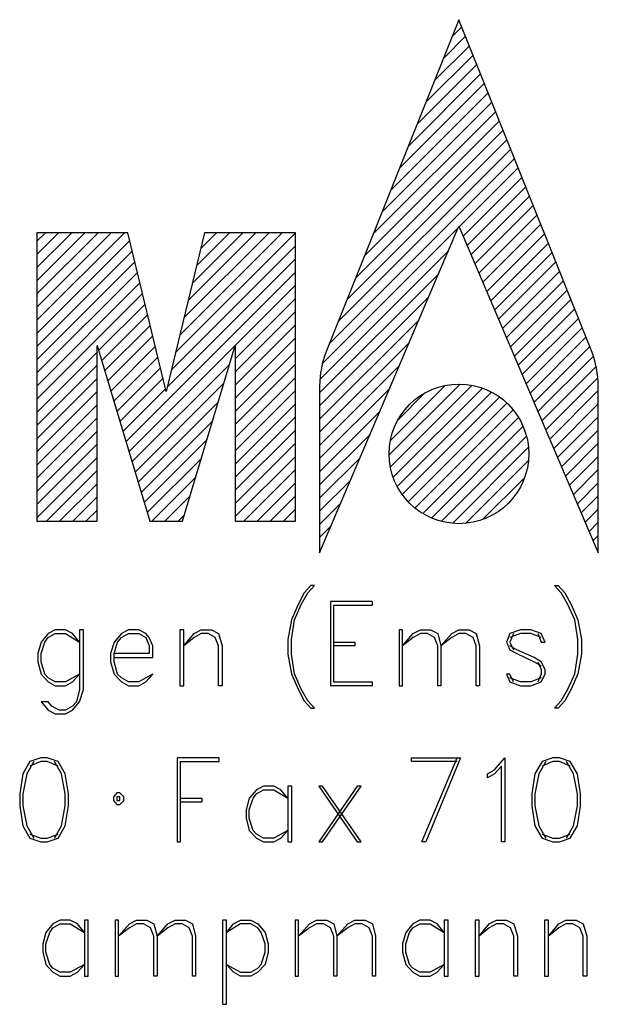
# Model space of a CAD drawing. Units: millimetres. Extents: x -212 to 11006, y -7326 to 721.
# Drawn here: x 9184 to 9382, y -7002 to -6665 of the extents above; entities that cross this region are included whole.
import ezdxf

# ---------------------------------------------------------------- set-up
doc = ezdxf.new("R2010")
doc.units = ezdxf.units.MM
for name, color, linetype in [('1', 7, 'Continuous'), ('102', 7, 'Continuous'), ('3', 7, 'Continuous')]:
    doc.layers.add(name, color=color, linetype=linetype)
pattern_1 = [(45, (4604.8057, -7326.3366), (-2.2544906, 2.2544906), [])]

msp = doc.modelspace()

# ---------------------------------------------------------------- hatches: boundary and pattern name
at = {"layer": '1', "linetype": 'Continuous'}
h = msp.add_hatch(dxfattribs=at)
h.set_pattern_fill('_USER', color=5, scale=3.188331, angle=45, pattern_type=0)
h.set_pattern_definition(pattern_1)
edge = h.paths.add_edge_path()
edge.add_line((9334.747, -6664.56), (9289.353, -6778.044))
edge.add_arc((9319.449, -6790.082), 32.414, 158.19856, 180)
edge.add_line((9287.035, -6790.082), (9287.035, -6847.187))
edge.add_line((9287.035, -6847.187), (9334.747, -6735.311))
edge.add_line((9334.747, -6735.311), (9382.458, -6847.187))
edge.add_line((9382.458, -6847.187), (9382.458, -6790.082))
edge.add_arc((9350.044, -6790.082), 32.415, 0.00029, 21.80114)
edge.add_line((9380.14, -6778.044), (9334.747, -6664.56))
h = msp.add_hatch(dxfattribs=at)
h.set_pattern_fill('_USER', color=5, scale=3.188331, angle=45, pattern_type=0)
h.set_pattern_definition(pattern_1)
h.paths.add_polyline_path([(9221.318, -6737.523), (9190.149, -6737.523), (9190.149, -6836.346), (9210.783, -6836.346), (9210.783, -6776.162), (9228.838, -6836.346), (9240.084, -6836.346), (9258.139, -6776.162), (9258.139, -6836.346), (9278.773, -6836.346), (9278.773, -6737.523), (9247.604, -6737.523), (9234.461, -6791.973)])
h = msp.add_hatch(dxfattribs=at)
h.set_pattern_fill('_USER', color=5, scale=3.188331, angle=45, pattern_type=0)
h.set_pattern_definition(pattern_1)
edge = h.paths.add_edge_path()
edge.add_arc((9334.747, -6813.281), 23.915, 0, 360)

# ---------------------------------------------------------------- linework, layer by layer
at = {"layer": '1', "color": 2, "linetype": 'Continuous'}
for centre, radius, start, end in [((9319.449, -6790.082), 32.414, 158.19856, 180), ((9350.044, -6790.082), 32.415, 0.00029, 21.80114)]:
    msp.add_arc(centre, radius, start, end, dxfattribs=at)
at = {"layer": '102', "color": 0, "linetype": 'Continuous'}
for p, q in [((9284.062, -6858.392), (9281.754, -6860.91)), ((9283.013, -6860.91), (9285.321, -6858.392)), ((9285.321, -6858.392), (9284.062, -6858.392)), ((9367.465, -6858.392), (9368.724, -6858.392)), ((9369.773, -6860.91), (9367.465, -6858.392)), ((9368.724, -6858.392), (9371.032, -6860.91)), ((9281.754, -6860.91), (9279.655, -6864.898)), ((9280.704, -6864.898), (9283.013, -6860.91)), ((9372.082, -6864.898), (9369.773, -6860.91)), ((9371.032, -6860.91), (9373.131, -6864.898)), ((9279.655, -6864.898), (9277.346, -6870.144)), ((9278.396, -6870.144), (9280.704, -6864.898)), ((9290.715, -6863.865), (9290.715, -6892.696)), ((9305.021, -6863.865), (9290.715, -6863.865)), ((9291.816, -6865.185), (9291.816, -6891.375)), ((9305.021, -6865.185), (9291.816, -6865.185)), ((9305.021, -6863.865), (9305.021, -6865.185)), ((9374.39, -6870.144), (9372.082, -6864.898)), ((9373.131, -6864.898), (9375.44, -6870.144)), ((9277.346, -6870.144), (9276.087, -6876.86)), ((9277.346, -6876.86), (9278.396, -6870.144)), ((9375.44, -6876.86), (9374.39, -6870.144)), ((9375.44, -6870.144), (9376.699, -6876.86)), ((9196.462, -6873.548), (9194.041, -6874.869)), ((9199.983, -6873.548), (9196.462, -6873.548)), ((9202.404, -6874.869), (9199.983, -6873.548)), ((9204.825, -6873.548), (9204.825, -6894.016)), ((9206.145, -6873.548), (9204.825, -6873.548)), ((9206.145, -6894.016), (9206.145, -6873.548)), ((9221.551, -6873.548), (9219.13, -6874.869)), ((9225.073, -6873.548), (9221.551, -6873.548)), ((9227.494, -6874.869), (9225.073, -6873.548)), ((9239.158, -6873.548), (9239.158, -6892.696)), ((9240.479, -6873.548), (9239.158, -6873.548)), ((9240.479, -6892.696), (9240.479, -6873.548)), ((9244, -6874.869), (9246.421, -6873.548)), ((9246.421, -6873.548), (9249.942, -6873.548)), ((9249.942, -6873.548), (9252.363, -6874.869)), ((9314.264, -6873.548), (9314.264, -6892.696)), ((9315.365, -6873.548), (9314.264, -6873.548)), ((9315.365, -6892.696), (9315.365, -6873.548)), ((9319.106, -6874.869), (9321.527, -6873.548)), ((9321.527, -6873.548), (9325.048, -6873.548)), ((9325.048, -6873.548), (9327.469, -6874.869)), ((9332.311, -6874.869), (9334.732, -6873.548)), ((9334.732, -6873.548), (9338.254, -6873.548)), ((9338.254, -6873.548), (9340.675, -6874.869)), ((9355.86, -6873.548), (9352.119, -6874.869)), ((9359.382, -6873.548), (9355.86, -6873.548)), ((9362.903, -6874.869), (9359.382, -6873.548)), ((9194.041, -6874.869), (9191.62, -6877.73)), ((9192.94, -6877.73), (9194.041, -6876.189)), ((9194.041, -6876.189), (9196.462, -6874.869)), ((9196.462, -6874.869), (9199.983, -6874.869)), ((9199.983, -6874.869), (9204.825, -6877.73)), ((9204.825, -6877.73), (9202.404, -6874.869)), ((9219.13, -6874.869), (9216.709, -6877.73)), ((9217.81, -6877.73), (9219.13, -6876.189)), ((9219.13, -6876.189), (9221.551, -6874.869)), ((9221.551, -6874.869), (9225.073, -6874.869)), ((9225.073, -6874.869), (9227.494, -6876.189)), ((9228.594, -6876.189), (9227.494, -6874.869)), ((9227.494, -6876.189), (9228.594, -6879.051)), ((9229.915, -6879.051), (9228.594, -6876.189)), ((9240.479, -6879.051), (9244, -6874.869)), ((9244, -6876.189), (9240.479, -6879.051)), ((9246.421, -6874.869), (9244, -6876.189)), ((9248.842, -6874.869), (9246.421, -6874.869)), ((9251.263, -6876.189), (9248.842, -6874.869)), ((9252.363, -6879.051), (9251.263, -6876.189)), ((9252.363, -6874.869), (9253.684, -6879.051)), ((9276.087, -6876.86), (9276.087, -6881.896)), ((9277.346, -6881.896), (9277.346, -6876.86)), ((9315.365, -6879.051), (9319.106, -6874.869)), ((9319.106, -6876.189), (9315.365, -6879.051)), ((9321.527, -6874.869), (9319.106, -6876.189)), ((9323.948, -6874.869), (9321.527, -6874.869)), ((9326.369, -6876.189), (9323.948, -6874.869)), ((9327.469, -6879.051), (9326.369, -6876.189)), ((9327.469, -6874.869), (9328.57, -6879.051)), ((9328.57, -6879.051), (9332.311, -6874.869)), ((9332.311, -6876.189), (9328.57, -6879.051)), ((9334.732, -6874.869), (9332.311, -6876.189)), ((9337.153, -6874.869), (9334.732, -6874.869)), ((9339.574, -6876.189), (9337.153, -6874.869)), ((9340.675, -6879.051), (9339.574, -6876.189)), ((9340.675, -6874.869), (9341.775, -6879.051)), ((9352.119, -6874.869), (9351.019, -6877.73)), ((9353.439, -6874.869), (9352.119, -6877.73)), ((9355.86, -6874.869), (9352.119, -6876.189)), ((9359.382, -6874.869), (9355.86, -6874.869)), ((9362.903, -6876.189), (9359.382, -6874.869)), ((9361.803, -6874.869), (9362.903, -6877.73)), ((9364.224, -6877.73), (9362.903, -6874.869)), ((9375.44, -6881.896), (9375.44, -6876.86)), ((9376.699, -6876.86), (9376.699, -6881.896)), ((9191.62, -6877.73), (9190.519, -6881.692)), ((9191.62, -6881.692), (9192.94, -6877.73)), ((9216.709, -6877.73), (9215.389, -6881.692)), ((9216.709, -6881.692), (9217.81, -6877.73)), ((9228.594, -6879.051), (9228.594, -6881.692)), ((9229.915, -6883.012), (9229.915, -6879.051)), ((9252.363, -6892.696), (9252.363, -6879.051)), ((9253.684, -6879.051), (9253.684, -6892.696)), ((9291.816, -6877.73), (9299.078, -6877.73)), ((9299.078, -6879.051), (9291.816, -6879.051)), ((9299.078, -6877.73), (9299.078, -6879.051)), ((9327.469, -6892.696), (9327.469, -6879.051)), ((9328.57, -6879.051), (9328.57, -6892.696)), ((9340.675, -6892.696), (9340.675, -6879.051)), ((9341.775, -6879.051), (9341.775, -6892.696)), ((9351.019, -6877.73), (9352.119, -6880.371)), ((9352.119, -6877.73), (9353.439, -6880.371)), ((9354.54, -6880.371), (9352.119, -6879.051)), ((9352.119, -6880.371), (9354.54, -6881.692)), ((9360.482, -6883.012), (9354.54, -6880.371)), ((9362.903, -6877.73), (9364.224, -6877.73)), ((9190.519, -6881.692), (9190.519, -6884.553)), ((9191.62, -6884.553), (9191.62, -6881.692)), ((9215.389, -6881.692), (9215.389, -6884.553)), ((9228.594, -6881.692), (9216.709, -6881.692)), ((9216.709, -6884.553), (9216.709, -6881.692)), ((9216.709, -6883.012), (9229.915, -6883.012)), ((9276.087, -6881.896), (9277.346, -6888.612)), ((9278.396, -6888.612), (9277.346, -6881.896)), ((9354.54, -6881.692), (9360.482, -6884.553)), ((9362.903, -6884.553), (9360.482, -6883.012)), ((9374.39, -6888.612), (9375.44, -6881.896)), ((9376.699, -6881.896), (9375.44, -6888.612)), ((9190.519, -6884.553), (9191.62, -6888.734)), ((9192.94, -6888.734), (9191.62, -6884.553)), ((9215.389, -6884.553), (9216.709, -6888.734)), ((9217.81, -6888.734), (9216.709, -6884.553)), ((9360.482, -6884.553), (9362.903, -6885.873)), ((9361.803, -6884.553), (9362.903, -6887.194)), ((9364.224, -6887.194), (9362.903, -6884.553)), ((9191.62, -6888.734), (9194.041, -6891.375)), ((9194.041, -6890.055), (9192.94, -6888.734)), ((9196.462, -6891.375), (9194.041, -6890.055)), ((9204.825, -6888.734), (9199.983, -6891.375)), ((9202.404, -6891.375), (9204.825, -6888.734)), ((9216.709, -6888.734), (9219.13, -6891.375)), ((9219.13, -6890.055), (9217.81, -6888.734)), ((9221.551, -6891.375), (9219.13, -6890.055)), ((9227.494, -6890.055), (9225.073, -6891.375)), ((9229.915, -6888.734), (9227.494, -6890.055)), ((9227.494, -6891.375), (9229.915, -6888.734)), ((9277.346, -6888.612), (9279.655, -6893.858)), ((9280.704, -6893.858), (9278.396, -6888.612)), ((9351.019, -6888.734), (9352.119, -6891.375)), ((9352.119, -6888.734), (9351.019, -6888.734)), ((9353.439, -6891.375), (9352.119, -6888.734)), ((9355.86, -6891.375), (9352.119, -6890.055)), ((9362.903, -6890.055), (9359.382, -6891.375)), ((9362.903, -6888.734), (9361.803, -6891.375)), ((9362.903, -6887.194), (9362.903, -6888.734)), ((9362.903, -6891.375), (9364.224, -6888.734)), ((9364.224, -6888.734), (9364.224, -6887.194)), ((9372.082, -6893.858), (9374.39, -6888.612)), ((9375.44, -6888.612), (9373.131, -6893.858)), ((9194.041, -6891.375), (9196.462, -6892.696)), ((9199.983, -6891.375), (9196.462, -6891.375)), ((9196.462, -6892.696), (9199.983, -6892.696)), ((9199.983, -6892.696), (9202.404, -6891.375)), ((9219.13, -6891.375), (9221.551, -6892.696)), ((9225.073, -6891.375), (9221.551, -6891.375)), ((9221.551, -6892.696), (9225.073, -6892.696)), ((9225.073, -6892.696), (9227.494, -6891.375)), ((9239.158, -6892.696), (9240.479, -6892.696)), ((9253.684, -6892.696), (9252.363, -6892.696)), ((9279.655, -6893.858), (9281.754, -6897.846)), ((9283.013, -6897.846), (9280.704, -6893.858)), ((9305.021, -6892.696), (9290.715, -6892.696)), ((9291.816, -6891.375), (9305.021, -6891.375)), ((9305.021, -6891.375), (9305.021, -6892.696)), ((9314.264, -6892.696), (9315.365, -6892.696)), ((9328.57, -6892.696), (9327.469, -6892.696)), ((9341.775, -6892.696), (9340.675, -6892.696)), ((9352.119, -6891.375), (9355.86, -6892.696)), ((9359.382, -6891.375), (9355.86, -6891.375)), ((9355.86, -6892.696), (9359.382, -6892.696)), ((9359.382, -6892.696), (9362.903, -6891.375)), ((9369.773, -6897.846), (9372.082, -6893.858)), ((9373.131, -6893.858), (9371.032, -6897.846)), ((9204.825, -6894.016), (9203.724, -6898.198)), ((9204.825, -6898.198), (9206.145, -6894.016)), ((9194.041, -6898.198), (9191.62, -6898.198)), ((9191.62, -6898.198), (9194.041, -6901.059)), ((9195.361, -6899.739), (9194.041, -6898.198)), ((9197.782, -6901.059), (9195.361, -6899.739)), ((9202.404, -6899.739), (9199.983, -6901.059)), ((9203.724, -6898.198), (9202.404, -6899.739)), ((9202.404, -6901.059), (9204.825, -6898.198)), ((9281.754, -6897.846), (9284.062, -6900.364)), ((9285.321, -6900.364), (9283.013, -6897.846)), ((9284.062, -6900.364), (9285.321, -6900.364)), ((9367.465, -6900.364), (9369.773, -6897.846)), ((9368.724, -6900.364), (9367.465, -6900.364)), ((9371.032, -6897.846), (9368.724, -6900.364)), ((9194.041, -6901.059), (9196.462, -6902.38)), ((9196.462, -6902.38), (9199.983, -6902.38)), ((9199.983, -6901.059), (9197.782, -6901.059)), ((9199.983, -6902.38), (9202.404, -6901.059)), ((9191.564, -6917.386), (9187.823, -6918.706)), ((9193.765, -6917.386), (9191.564, -6917.386)), ((9197.506, -6918.706), (9193.765, -6917.386)), ((9238.287, -6917.386), (9238.287, -6946.217)), ((9252.592, -6917.386), (9238.287, -6917.386)), ((9252.592, -6918.706), (9252.592, -6917.386)), ((9318.508, -6917.386), (9335.235, -6917.386)), ((9318.508, -6918.706), (9318.508, -6917.386)), ((9322.029, -6946.217), (9334.134, -6917.386)), ((9335.235, -6917.386), (9323.35, -6946.217)), ((9346.899, -6921.567), (9350.42, -6917.386)), ((9350.42, -6917.386), (9350.42, -6946.217)), ((9366.927, -6917.386), (9363.185, -6918.706)), ((9369.128, -6917.386), (9366.927, -6917.386)), ((9372.869, -6918.706), (9369.128, -6917.386)), ((9187.823, -6918.706), (9185.402, -6922.888)), ((9189.143, -6918.706), (9186.722, -6922.888)), ((9191.564, -6918.706), (9187.823, -6920.247)), ((9193.765, -6918.706), (9191.564, -6918.706)), ((9197.506, -6920.247), (9193.765, -6918.706)), ((9198.607, -6922.888), (9196.186, -6918.706)), ((9199.927, -6922.888), (9197.506, -6918.706)), ((9239.387, -6918.706), (9252.592, -6918.706)), ((9239.387, -6946.217), (9239.387, -6918.706)), ((9334.134, -6918.706), (9318.508, -6918.706)), ((9349.32, -6920.247), (9346.899, -6922.888)), ((9349.32, -6946.217), (9349.32, -6920.247)), ((9363.185, -6918.706), (9360.764, -6922.888)), ((9364.506, -6918.706), (9362.085, -6922.888)), ((9366.927, -6918.706), (9363.185, -6920.247)), ((9369.128, -6918.706), (9366.927, -6918.706)), ((9372.869, -6920.247), (9369.128, -6918.706)), ((9373.97, -6922.888), (9371.549, -6918.706)), ((9375.29, -6922.888), (9372.869, -6918.706)), ((9185.402, -6922.888), (9184.301, -6929.711)), ((9186.722, -6922.888), (9185.402, -6929.711)), ((9199.927, -6929.711), (9198.607, -6922.888)), ((9201.028, -6929.711), (9199.927, -6922.888)), ((9344.478, -6922.888), (9346.899, -6921.567)), ((9344.478, -6924.208), (9344.478, -6922.888)), ((9346.899, -6922.888), (9344.478, -6924.208)), ((9360.764, -6922.888), (9359.664, -6929.711)), ((9362.085, -6922.888), (9360.764, -6929.711)), ((9375.29, -6929.711), (9373.97, -6922.888)), ((9376.391, -6929.711), (9375.29, -6922.888)), ((9267.778, -6927.07), (9265.357, -6928.39)), ((9271.3, -6927.07), (9267.778, -6927.07)), ((9273.721, -6928.39), (9271.3, -6927.07)), ((9276.142, -6927.07), (9276.142, -6946.217)), ((9277.462, -6927.07), (9276.142, -6927.07)), ((9277.462, -6946.217), (9277.462, -6927.07)), ((9299.911, -6927.07), (9286.706, -6946.217)), ((9286.706, -6927.07), (9299.911, -6946.217)), ((9288.026, -6927.07), (9286.706, -6927.07)), ((9288.026, -6946.217), (9301.231, -6927.07)), ((9301.231, -6946.217), (9288.026, -6927.07)), ((9301.231, -6927.07), (9299.911, -6927.07)), ((9184.301, -6929.711), (9184.301, -6933.892)), ((9185.402, -6929.711), (9185.402, -6933.892)), ((9199.927, -6933.892), (9199.927, -6929.711)), ((9201.028, -6933.892), (9201.028, -6929.711)), ((9217.542, -6929.423), (9216.441, -6930.743)), ((9216.441, -6930.743), (9216.441, -6932.064)), ((9218.642, -6929.423), (9217.542, -6929.423)), ((9218.642, -6930.743), (9217.542, -6930.743)), ((9217.542, -6930.743), (9217.542, -6932.064)), ((9219.963, -6930.743), (9218.642, -6929.423)), ((9218.642, -6932.064), (9218.642, -6930.743)), ((9219.963, -6932.064), (9219.963, -6930.743)), ((9265.357, -6928.39), (9262.936, -6931.251)), ((9264.257, -6931.251), (9265.357, -6929.711)), ((9265.357, -6929.711), (9267.778, -6928.39)), ((9267.778, -6928.39), (9271.3, -6928.39)), ((9271.3, -6928.39), (9276.142, -6931.251)), ((9276.142, -6931.251), (9273.721, -6928.39)), ((9359.664, -6929.711), (9359.664, -6933.892)), ((9360.764, -6929.711), (9360.764, -6933.892)), ((9375.29, -6933.892), (9375.29, -6929.711)), ((9376.391, -6933.892), (9376.391, -6929.711)), ((9184.301, -6933.892), (9185.402, -6940.715)), ((9185.402, -6933.892), (9186.722, -6940.715)), ((9198.607, -6940.715), (9199.927, -6933.892)), ((9199.927, -6940.715), (9201.028, -6933.892)), ((9216.441, -6932.064), (9217.542, -6933.384)), ((9217.542, -6932.064), (9218.642, -6932.064)), ((9217.542, -6933.384), (9218.642, -6933.384)), ((9218.642, -6933.384), (9219.963, -6932.064)), ((9239.387, -6931.251), (9246.65, -6931.251)), ((9246.65, -6932.572), (9239.387, -6932.572)), ((9246.65, -6931.251), (9246.65, -6932.572)), ((9262.936, -6931.251), (9261.836, -6935.213)), ((9262.936, -6935.213), (9264.257, -6931.251)), ((9359.664, -6933.892), (9360.764, -6940.715)), ((9360.764, -6933.892), (9362.085, -6940.715)), ((9373.97, -6940.715), (9375.29, -6933.892)), ((9375.29, -6940.715), (9376.391, -6933.892)), ((9261.836, -6935.213), (9261.836, -6938.074)), ((9262.936, -6938.074), (9262.936, -6935.213)), ((9185.402, -6940.715), (9187.823, -6944.897)), ((9186.722, -6940.715), (9189.143, -6944.897)), ((9196.186, -6944.897), (9198.607, -6940.715)), ((9197.506, -6944.897), (9199.927, -6940.715)), ((9261.836, -6938.074), (9262.936, -6942.256)), ((9264.257, -6942.256), (9262.936, -6938.074)), ((9360.764, -6940.715), (9363.185, -6944.897)), ((9362.085, -6940.715), (9364.506, -6944.897)), ((9371.549, -6944.897), (9373.97, -6940.715)), ((9372.869, -6944.897), (9375.29, -6940.715)), ((9187.823, -6943.576), (9191.564, -6944.897)), ((9193.765, -6944.897), (9197.506, -6943.576)), ((9262.936, -6942.256), (9265.357, -6944.897)), ((9265.357, -6943.576), (9264.257, -6942.256)), ((9267.778, -6944.897), (9265.357, -6943.576)), ((9276.142, -6942.256), (9271.3, -6944.897)), ((9273.721, -6944.897), (9276.142, -6942.256)), ((9363.185, -6943.576), (9366.927, -6944.897)), ((9369.128, -6944.897), (9372.869, -6943.576)), ((9187.823, -6944.897), (9191.564, -6946.217)), ((9191.564, -6944.897), (9193.765, -6944.897)), ((9191.564, -6946.217), (9193.765, -6946.217)), ((9193.765, -6946.217), (9197.506, -6944.897)), ((9238.287, -6946.217), (9239.387, -6946.217)), ((9265.357, -6944.897), (9267.778, -6946.217)), ((9271.3, -6944.897), (9267.778, -6944.897)), ((9267.778, -6946.217), (9271.3, -6946.217)), ((9271.3, -6946.217), (9273.721, -6944.897)), ((9276.142, -6946.217), (9277.462, -6946.217)), ((9286.706, -6946.217), (9288.026, -6946.217)), ((9299.911, -6946.217), (9301.231, -6946.217)), ((9323.35, -6946.217), (9322.029, -6946.217)), ((9350.42, -6946.217), (9349.32, -6946.217)), ((9363.185, -6944.897), (9366.927, -6946.217)), ((9366.927, -6944.897), (9369.128, -6944.897)), ((9366.927, -6946.217), (9369.128, -6946.217)), ((9369.128, -6946.217), (9372.869, -6944.897)), ((9195.696, -6974.326), (9193.275, -6977.187)), ((9198.117, -6973.005), (9195.696, -6974.326)), ((9195.696, -6975.646), (9198.117, -6974.326)), ((9201.639, -6973.005), (9198.117, -6973.005)), ((9198.117, -6974.326), (9201.639, -6974.326)), ((9204.06, -6974.326), (9201.639, -6973.005)), ((9201.639, -6974.326), (9206.481, -6977.187)), ((9206.481, -6977.187), (9204.06, -6974.326)), ((9206.481, -6973.005), (9206.481, -6992.152)), ((9207.801, -6973.005), (9206.481, -6973.005)), ((9207.801, -6992.152), (9207.801, -6973.005)), ((9217.045, -6973.005), (9217.045, -6992.152)), ((9218.145, -6973.005), (9217.045, -6973.005)), ((9218.145, -6992.152), (9218.145, -6973.005)), ((9218.145, -6978.507), (9221.887, -6974.326)), ((9221.887, -6974.326), (9224.308, -6973.005)), ((9224.308, -6974.326), (9221.887, -6975.646)), ((9224.308, -6973.005), (9227.829, -6973.005)), ((9226.728, -6974.326), (9224.308, -6974.326)), ((9229.149, -6975.646), (9226.728, -6974.326)), ((9227.829, -6973.005), (9230.25, -6974.326)), ((9230.25, -6974.326), (9231.35, -6978.507)), ((9231.35, -6978.507), (9235.092, -6974.326)), ((9235.092, -6974.326), (9237.513, -6973.005)), ((9237.513, -6974.326), (9235.092, -6975.646)), ((9237.513, -6973.005), (9241.034, -6973.005)), ((9239.934, -6974.326), (9237.513, -6974.326)), ((9242.355, -6975.646), (9239.934, -6974.326)), ((9241.034, -6973.005), (9243.455, -6974.326)), ((9243.455, -6974.326), (9244.555, -6978.507)), ((9253.799, -6973.005), (9253.799, -7001.836)), ((9255.12, -6973.005), (9253.799, -6973.005)), ((9255.12, -7001.836), (9255.12, -6973.005)), ((9255.12, -6977.187), (9257.54, -6974.326)), ((9259.961, -6974.326), (9255.12, -6977.187)), ((9257.54, -6974.326), (9259.961, -6973.005)), ((9259.961, -6973.005), (9263.483, -6973.005)), ((9263.483, -6974.326), (9259.961, -6974.326)), ((9263.483, -6973.005), (9265.904, -6974.326)), ((9265.904, -6975.646), (9263.483, -6974.326)), ((9265.904, -6974.326), (9268.325, -6977.187)), ((9278.669, -6973.005), (9278.669, -6992.152)), ((9279.769, -6973.005), (9278.669, -6973.005)), ((9279.769, -6992.152), (9279.769, -6973.005)), ((9279.769, -6978.507), (9283.511, -6974.326)), ((9283.511, -6974.326), (9285.932, -6973.005)), ((9285.932, -6974.326), (9283.511, -6975.646)), ((9285.932, -6973.005), (9289.453, -6973.005)), ((9288.352, -6974.326), (9285.932, -6974.326)), ((9290.773, -6975.646), (9288.352, -6974.326)), ((9289.453, -6973.005), (9291.874, -6974.326)), ((9291.874, -6974.326), (9292.974, -6978.507)), ((9292.974, -6978.507), (9296.716, -6974.326)), ((9296.716, -6974.326), (9299.137, -6973.005)), ((9299.137, -6974.326), (9296.716, -6975.646)), ((9299.137, -6973.005), (9302.658, -6973.005)), ((9301.558, -6974.326), (9299.137, -6974.326)), ((9303.979, -6975.646), (9301.558, -6974.326)), ((9302.658, -6973.005), (9305.079, -6974.326)), ((9305.079, -6974.326), (9306.179, -6978.507)), ((9318.944, -6974.326), (9316.523, -6977.187)), ((9321.365, -6973.005), (9318.944, -6974.326)), ((9318.944, -6975.646), (9321.365, -6974.326)), ((9324.887, -6973.005), (9321.365, -6973.005)), ((9321.365, -6974.326), (9324.887, -6974.326)), ((9327.308, -6974.326), (9324.887, -6973.005)), ((9324.887, -6974.326), (9329.729, -6977.187)), ((9329.729, -6977.187), (9327.308, -6974.326)), ((9329.729, -6973.005), (9329.729, -6992.152)), ((9331.049, -6973.005), (9329.729, -6973.005)), ((9331.049, -6992.152), (9331.049, -6973.005)), ((9340.293, -6973.005), (9340.293, -6992.152)), ((9341.613, -6973.005), (9340.293, -6973.005)), ((9341.613, -6992.152), (9341.613, -6973.005)), ((9341.613, -6978.507), (9345.135, -6974.326)), ((9345.135, -6974.326), (9347.555, -6973.005)), ((9347.555, -6974.326), (9345.135, -6975.646)), ((9347.555, -6973.005), (9351.077, -6973.005)), ((9349.976, -6974.326), (9347.555, -6974.326)), ((9352.397, -6975.646), (9349.976, -6974.326)), ((9351.077, -6973.005), (9353.498, -6974.326)), ((9353.498, -6974.326), (9354.818, -6978.507)), ((9364.062, -6973.005), (9364.062, -6992.152)), ((9365.382, -6973.005), (9364.062, -6973.005)), ((9365.382, -6992.152), (9365.382, -6973.005)), ((9365.382, -6978.507), (9368.904, -6974.326)), ((9368.904, -6974.326), (9371.325, -6973.005)), ((9371.325, -6974.326), (9368.904, -6975.646)), ((9371.325, -6973.005), (9374.846, -6973.005)), ((9373.746, -6974.326), (9371.325, -6974.326)), ((9376.167, -6975.646), (9373.746, -6974.326)), ((9374.846, -6973.005), (9377.267, -6974.326)), ((9377.267, -6974.326), (9378.588, -6978.507)), ((9193.275, -6977.187), (9192.175, -6981.148)), ((9193.275, -6981.148), (9194.596, -6977.187)), ((9194.596, -6977.187), (9195.696, -6975.646)), ((9221.887, -6975.646), (9218.145, -6978.507)), ((9230.25, -6978.507), (9229.149, -6975.646)), ((9235.092, -6975.646), (9231.35, -6978.507)), ((9243.455, -6978.507), (9242.355, -6975.646)), ((9267.004, -6977.187), (9265.904, -6975.646)), ((9268.325, -6981.148), (9267.004, -6977.187)), ((9268.325, -6977.187), (9269.425, -6981.148)), ((9283.511, -6975.646), (9279.769, -6978.507)), ((9291.874, -6978.507), (9290.773, -6975.646)), ((9296.716, -6975.646), (9292.974, -6978.507)), ((9305.079, -6978.507), (9303.979, -6975.646)), ((9316.523, -6977.187), (9315.423, -6981.148)), ((9316.523, -6981.148), (9317.844, -6977.187)), ((9317.844, -6977.187), (9318.944, -6975.646)), ((9345.135, -6975.646), (9341.613, -6978.507)), ((9353.498, -6978.507), (9352.397, -6975.646)), ((9368.904, -6975.646), (9365.382, -6978.507)), ((9377.267, -6978.507), (9376.167, -6975.646)), ((9192.175, -6981.148), (9192.175, -6984.009)), ((9193.275, -6984.009), (9193.275, -6981.148)), ((9230.25, -6992.152), (9230.25, -6978.507)), ((9231.35, -6978.507), (9231.35, -6992.152)), ((9243.455, -6992.152), (9243.455, -6978.507)), ((9244.555, -6978.507), (9244.555, -6992.152)), ((9268.325, -6984.009), (9268.325, -6981.148)), ((9269.425, -6981.148), (9269.425, -6984.009)), ((9291.874, -6992.152), (9291.874, -6978.507)), ((9292.974, -6978.507), (9292.974, -6992.152)), ((9305.079, -6992.152), (9305.079, -6978.507)), ((9306.179, -6978.507), (9306.179, -6992.152)), ((9315.423, -6981.148), (9315.423, -6984.009)), ((9316.523, -6984.009), (9316.523, -6981.148)), ((9353.498, -6992.152), (9353.498, -6978.507)), ((9354.818, -6978.507), (9354.818, -6992.152)), ((9377.267, -6992.152), (9377.267, -6978.507)), ((9378.588, -6978.507), (9378.588, -6992.152)), ((9192.175, -6984.009), (9193.275, -6988.191)), ((9194.596, -6988.191), (9193.275, -6984.009)), ((9267.004, -6988.191), (9268.325, -6984.009)), ((9269.425, -6984.009), (9268.325, -6988.191)), ((9315.423, -6984.009), (9316.523, -6988.191)), ((9317.844, -6988.191), (9316.523, -6984.009)), ((9193.275, -6988.191), (9195.696, -6990.832)), ((9195.696, -6989.511), (9194.596, -6988.191)), ((9206.481, -6988.191), (9201.639, -6990.832)), ((9204.06, -6990.832), (9206.481, -6988.191)), ((9257.54, -6990.832), (9255.12, -6988.191)), ((9255.12, -6988.191), (9259.961, -6990.832)), ((9268.325, -6988.191), (9265.904, -6990.832)), ((9265.904, -6989.511), (9267.004, -6988.191)), ((9316.523, -6988.191), (9318.944, -6990.832)), ((9318.944, -6989.511), (9317.844, -6988.191)), ((9329.729, -6988.191), (9324.887, -6990.832)), ((9327.308, -6990.832), (9329.729, -6988.191)), ((9198.117, -6990.832), (9195.696, -6989.511)), ((9195.696, -6990.832), (9198.117, -6992.152)), ((9201.639, -6990.832), (9198.117, -6990.832)), ((9201.639, -6992.152), (9204.06, -6990.832)), ((9259.961, -6992.152), (9257.54, -6990.832)), ((9259.961, -6990.832), (9263.483, -6990.832)), ((9263.483, -6990.832), (9265.904, -6989.511)), ((9265.904, -6990.832), (9263.483, -6992.152)), ((9321.365, -6990.832), (9318.944, -6989.511)), ((9318.944, -6990.832), (9321.365, -6992.152)), ((9324.887, -6990.832), (9321.365, -6990.832)), ((9324.887, -6992.152), (9327.308, -6990.832)), ((9198.117, -6992.152), (9201.639, -6992.152)), ((9206.481, -6992.152), (9207.801, -6992.152)), ((9217.045, -6992.152), (9218.145, -6992.152)), ((9231.35, -6992.152), (9230.25, -6992.152)), ((9244.555, -6992.152), (9243.455, -6992.152)), ((9263.483, -6992.152), (9259.961, -6992.152)), ((9278.669, -6992.152), (9279.769, -6992.152)), ((9292.974, -6992.152), (9291.874, -6992.152)), ((9306.179, -6992.152), (9305.079, -6992.152)), ((9321.365, -6992.152), (9324.887, -6992.152)), ((9329.729, -6992.152), (9331.049, -6992.152)), ((9340.293, -6992.152), (9341.613, -6992.152)), ((9354.818, -6992.152), (9353.498, -6992.152)), ((9364.062, -6992.152), (9365.382, -6992.152)), ((9378.588, -6992.152), (9377.267, -6992.152)), ((9253.799, -7001.836), (9255.12, -7001.836))]:
    msp.add_line(p, q, dxfattribs=at)
at = {"layer": '3', "color": 2, "linetype": 'Continuous'}
for p, q in [((9334.747, -6664.56), (9289.353, -6778.044)), ((9380.14, -6778.044), (9334.747, -6664.56)), ((9287.035, -6847.187), (9334.747, -6735.311)), ((9334.747, -6735.311), (9382.458, -6847.187)), ((9190.149, -6737.523), (9190.149, -6836.346)), ((9221.318, -6737.523), (9190.149, -6737.523)), ((9234.461, -6791.973), (9221.318, -6737.523)), ((9247.604, -6737.523), (9234.461, -6791.973)), ((9278.773, -6737.523), (9247.604, -6737.523)), ((9278.773, -6836.346), (9278.773, -6737.523)), ((9210.783, -6776.162), (9228.838, -6836.346)), ((9210.783, -6836.346), (9210.783, -6776.162)), ((9240.084, -6836.346), (9258.139, -6776.162)), ((9258.139, -6776.162), (9258.139, -6836.346)), ((9287.035, -6790.082), (9287.035, -6847.187)), ((9382.458, -6847.187), (9382.458, -6790.082)), ((9190.149, -6836.346), (9210.783, -6836.346)), ((9228.838, -6836.346), (9240.084, -6836.346)), ((9258.139, -6836.346), (9278.773, -6836.346))]:
    msp.add_line(p, q, dxfattribs=at)
msp.add_circle((9334.747, -6813.281), 23.915, dxfattribs=at)

doc.saveas('drawing.dxf')
